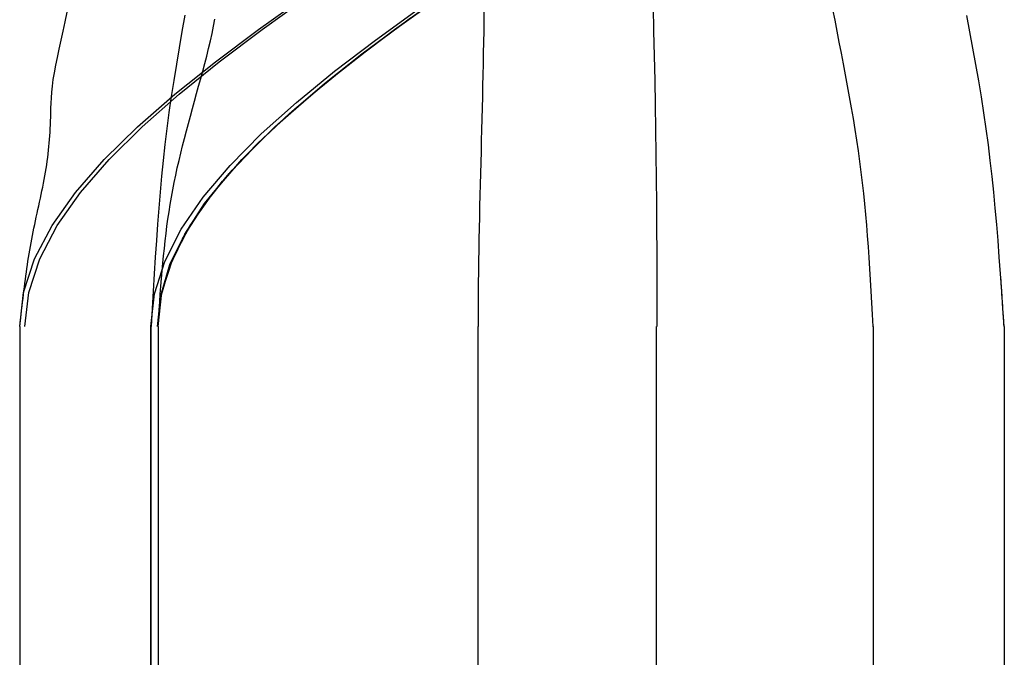
# Model space of a CAD drawing. Units: inches. Extents: x 0 to 158, y 0 to 132.
# Drawn here: x 15 to 15, y 48 to 48 of the extents above; entities that cross this region are included whole.
import ezdxf
from ezdxf.lldxf.tags import DXFTag

# ---------------------------------------------------------------- set-up
doc = ezdxf.new("R2010")
doc.units = ezdxf.units.IN
doc.header["$LTSCALE"] = 0.5
doc.header["$MEASUREMENT"] = 0
tags = doc.linetypes.add('HIDDEN2', pattern=[0.1875, 0.125, -0.0625]).pattern_tags.tags
tags[6:7] = [DXFTag(74, 4), DXFTag(75, 0), DXFTag(340, '0'), DXFTag(46, 1.0), DXFTag(50, 0.0), DXFTag(44, 0.0), DXFTag(45, 0.0)]
tags[4:5] = [DXFTag(74, 4), DXFTag(75, 0), DXFTag(340, '0'), DXFTag(46, 1.0), DXFTag(50, 0.0), DXFTag(44, 0.0), DXFTag(45, 0.0)]

# ---------------------------------------------------------------- blocks, each defined once
blk = doc.blocks.new('cglass')
at = {"color": 7, "linetype": 'Continuous'}
for p, q in [((-39.21382907122991, 20.7783811355566), (-39.26016207122991, 20.7783811355566)), ((-39.21382907122991, 20.7654885545566), (-39.26016207122991, 20.7654885545566)), ((-39.21382907122991, 20.7633811355566), (-39.26016207122991, 20.7633811355566))]:
    blk.add_line(p, q, dxfattribs=at)
at = {"color": 7, "linetype": 'HIDDEN2'}
for p, q in [((-39.21382907122991, 20.7763811749566), (-39.26016207122991, 20.7763811749566)), ((-39.21382907122991, 20.7763811749566), (-39.21382907122991, 20.7763708630566)), ((-39.21382907122991, 20.7730755714566), (-39.26016207122991, 20.7730755714566)), ((-39.26016207122991, 20.7703635985566), (-39.21382907122991, 20.7703635985566)), ((-39.21382907122991, 20.7653811355566), (-39.26016207122991, 20.7653811355566)), ((-39.26016207122991, 20.7653811355566), (-39.21382907122991, 20.7653811355566))]:
    blk.add_line(p, q, dxfattribs=at)
at = {"color": 7, "linetype": 'Continuous'}
for points in [[(-39.20909011242992, 20.7778038582566), (-39.20933927372991, 20.7778514522566), (-39.20958770732992, 20.77789781865661), (-39.20983531302991, 20.77794264985661), (-39.21008199052991, 20.7779856384566), (-39.21032763962991, 20.7780264768566), (-39.21057216012991, 20.7780648575566), (-39.21081545162991, 20.7781004730566), (-39.21105752772991, 20.77813310335661), (-39.21129893102992, 20.7781629357566), (-39.21154035742991, 20.7781902751566), (-39.21178250282992, 20.7782154268566), (-39.21202606342992, 20.7782386960566), (-39.21227173502992, 20.77826038795661), (-39.21252021362992, 20.7782808075566), (-39.21277219522992, 20.7783002602566), (-39.21302837582991, 20.7783190509566), (-39.21328945132991, 20.7783374851566), (-39.21355611782991, 20.7783558677566), (-39.21382907122991, 20.7783745040566)], [(-39.21382907122991, 20.7654885545566), (-39.21331242922992, 20.7655462426566), (-39.21280012862991, 20.76571271415661), (-39.21229177472992, 20.7659780794566), (-39.21178697282991, 20.7663324494566), (-39.21128532832991, 20.7667659344566), (-39.21078644662991, 20.7672686453566), (-39.21028993292991, 20.7678306924566), (-39.20979539252991, 20.7684421866566), (-39.20930243082991, 20.7690932383566), (-39.20881065322992, 20.76977395825661)], [(-39.21382907122991, 20.7634616175566), (-39.21331236132991, 20.76351944205661), (-39.21280001042992, 20.7636863071566), (-39.21229162242992, 20.7639522999566), (-39.21178680102992, 20.76430750775661), (-39.21128514982992, 20.7647420177566), (-39.21078627262992, 20.76524591725661), (-39.21028977312992, 20.7658092933566), (-39.20979525502992, 20.76642223335661), (-39.20930232212991, 20.7670748244566), (-39.20881057802991, 20.76775715385661)], [(-39.21382907122991, 20.7633811355566), (-39.21331215982991, 20.76343936225661), (-39.21279966002992, 20.7636073880566), (-39.21229117092992, 20.7638752310566), (-39.21178629132991, 20.7642329095566), (-39.21128462022992, 20.76467044185661), (-39.21078575652992, 20.76517784635661), (-39.21028929932992, 20.7657451411566), (-39.20979484732992, 20.7663623445566), (-39.20930199952991, 20.7670194748566), (-39.20881035502991, 20.76770655035661)], [(-39.21382907122991, 20.7633811355566), (-39.21376573212991, 20.7633887839566), (-39.21370323572991, 20.7633962689566), (-39.21364153382991, 20.7634036178566), (-39.21358057852991, 20.7634108581566), (-39.21352032162991, 20.7634180171566), (-39.21346071522991, 20.7634251224566), (-39.21340171112992, 20.76343220125661), (-39.21334326132991, 20.76343928105661), (-39.21328531782991, 20.7634463892566), (-39.21322783252991, 20.7634535532566), (-39.21317075732992, 20.7634608004566), (-39.21311404412991, 20.7634681583566), (-39.21305764502992, 20.7634756542566), (-39.21300151192992, 20.7634833156566), (-39.21294559672991, 20.76349116995661), (-39.21288985132992, 20.7634992444566), (-39.21283422772991, 20.7635075666566), (-39.21277867782992, 20.76351616395661), (-39.21272315362991, 20.7635250637566), (-39.21266760712992, 20.7635342935566), (-39.21261199012991, 20.7635438805566), (-39.21255625462992, 20.76355385235661), (-39.21250035262992, 20.7635642363566), (-39.21244423852991, 20.76357505675661), (-39.21238790562991, 20.7635862922566), (-39.21233137742992, 20.7635978853566), (-39.21227467802991, 20.7636097779566), (-39.21221783172992, 20.7636219118566), (-39.21216086262991, 20.7636342287566), (-39.21210379502992, 20.7636466705566), (-39.21204665312992, 20.7636591789566), (-39.21198946102992, 20.7636716957566), (-39.21193224312991, 20.7636841627566), (-39.21187502342991, 20.7636965217566), (-39.21181782622992, 20.76370871445661), (-39.21176067582991, 20.7637206827566), (-39.21170359622991, 20.7637323684566), (-39.21164661182991, 20.7637437132566), (-39.21158974672991, 20.7637546589566), (-39.21153302512991, 20.76376514735661), (-39.21147647132992, 20.7637751202566), (-39.21142010942991, 20.76378451935661), (-39.21136396332992, 20.7637932877566), (-39.21130804502991, 20.76380140075661), (-39.21125235402991, 20.7638088689566), (-39.21119688902991, 20.76381570465661), (-39.21114164882991, 20.76382192035661), (-39.21108663222991, 20.7638275285566), (-39.21103183802991, 20.76383254145661), (-39.21097726482991, 20.7638369716566), (-39.21092290232991, 20.76384083245661), (-39.21086842622991, 20.76384416815661), (-39.21081313092992, 20.76384706125661), (-39.21075628742992, 20.76384959635661), (-39.21069716682992, 20.7638518580566), (-39.21063504012992, 20.76385393085661), (-39.21056917842992, 20.7638558996566), (-39.21049886112992, 20.76385786575661), (-39.21042355132991, 20.7638603078566), (-39.21034289312992, 20.7638640749566), (-39.21025653772992, 20.7638700312566), (-39.21016413672992, 20.7638790410566), (-39.21006534152991, 20.7638919688566), (-39.20995978732991, 20.76390938265661), (-39.20984705452992, 20.76393083945661), (-39.20972677632992, 20.7639556826566), (-39.20959916282992, 20.7639832717566), (-39.20946479082991, 20.7640129582566), (-39.20932513862991, 20.7640438533566), (-39.20918231532991, 20.76407491955661), (-39.20903768342991, 20.7641056582566)]]:
    blk.add_lwpolyline(points, dxfattribs=at)
at = {"color": 7, "linetype": 'HIDDEN2'}
for points in [[(-39.21306199422992, 20.7783214845566), (-39.21309301912991, 20.7783236329566), (-39.21312411662991, 20.7783257771566), (-39.21315528802991, 20.77832791755661), (-39.21318653452991, 20.77833005465661), (-39.21321785732991, 20.7783321891566), (-39.21324925752991, 20.7783343213566), (-39.21328073642991, 20.7783364519566), (-39.21331229522991, 20.77833858135661), (-39.21334393502991, 20.7783407100566), (-39.21337565712992, 20.7783428386566), (-39.21340746262992, 20.77834496765661), (-39.21343935272991, 20.7783470975566), (-39.21347132872991, 20.7783492288566), (-39.21350339172992, 20.7783513620566), (-39.21353554292992, 20.7783534976566), (-39.21356778352991, 20.77835563625661), (-39.21360011482992, 20.77835777835661), (-39.21363253792991, 20.77835992435661), (-39.21366505392992, 20.7783620748566), (-39.21369766422991, 20.7783642304566), (-39.21373036992992, 20.7783663914566), (-39.21376317212992, 20.77836855855661), (-39.21379607222991, 20.7783707322566), (-39.21382907122991, 20.7783729129566)], [(-39.21382907122991, 20.7654885545566), (-39.21331243032991, 20.7655462386566), (-39.21280013052991, 20.7657126987566), (-39.21229177712991, 20.7659780459566), (-39.21178697562991, 20.7663323915566), (-39.21128533132992, 20.7667658468566), (-39.21078644942992, 20.7672685231566), (-39.21028993552991, 20.7678305317566), (-39.20979539472991, 20.76844198395661), (-39.20930243262991, 20.7690929910566), (-39.20881065442991, 20.7697736642566)], [(-39.21382907122991, 20.7653811355566), (-39.21333087912991, 20.7654352613566), (-39.21283679732991, 20.76559168425661), (-39.21234646702992, 20.7658414722566), (-39.21185952932991, 20.7661756933566), (-39.21137562532991, 20.76658541555661), (-39.21089439612992, 20.7670617069566), (-39.21041548272991, 20.7675956355566), (-39.20993852642991, 20.7681782693566), (-39.20946316822992, 20.76880067645661), (-39.20898904922991, 20.7694539247566)], [(-39.21382907122991, 20.7654885545566), (-39.21334531012991, 20.7655391964566), (-39.21286537532991, 20.76568571435661), (-39.21238894302991, 20.7659199962566), (-39.21191568962992, 20.76623393035661), (-39.21144529122991, 20.76661940465661), (-39.21097742422991, 20.7670683073566), (-39.21051176482992, 20.7675725264566), (-39.21004798922992, 20.76812395015661), (-39.20958577382991, 20.7687144664566), (-39.20912479482992, 20.7693359635566)], [(-39.21382907122991, 20.7654885545566), (-39.21335039882992, 20.7655381454566), (-39.21287547552991, 20.7656816801566), (-39.21240398782992, 20.7659113009566), (-39.21193562212991, 20.76621915045661), (-39.21147006492991, 20.7665973713566), (-39.21100700242991, 20.7670381060566), (-39.21054612132991, 20.76753349715661), (-39.21008710792991, 20.7680756872566), (-39.20962964852991, 20.7686568188566), (-39.20917342972992, 20.7692690344566), (-39.20871813782992, 20.76990447675661)], [(-39.21382907122991, 20.7654795939566), (-39.21335561482991, 20.7655291090566), (-39.21288582942991, 20.7656705358566), (-39.21241941172991, 20.7658962745566), (-39.21195605822992, 20.76619872555661), (-39.21149546562991, 20.76657028925661), (-39.21103733042992, 20.7670033659566), (-39.21058134932991, 20.7674903560566), (-39.21012721872991, 20.76802365975661), (-39.20967463542991, 20.7685956773566), (-39.20922329582991, 20.7691988094566), (-39.20877289662991, 20.7698254561566)], [(-39.21382907122991, 20.7654885545566), (-39.21336224552991, 20.7655357402566), (-39.21289899222991, 20.7656724403566), (-39.21243902052991, 20.7658913688566), (-39.21198203972992, 20.7661852399566), (-39.21152775902991, 20.7665467679566), (-39.21107588772992, 20.7669686668566), (-39.21062613492991, 20.7674436510566), (-39.21017820992991, 20.7679644345566), (-39.20973182192992, 20.7685237315566), (-39.20928668022991, 20.7691142563566), (-39.20884249402991, 20.7697287229566)], [(-39.20899507212991, 20.7757654192566), (-39.20916107242991, 20.77579780705661), (-39.20932738952992, 20.7758302550566), (-39.20949395182991, 20.7758626433566), (-39.20966066502992, 20.7758948349566), (-39.20982743492992, 20.77592669245661), (-39.20999416732991, 20.7759580786566), (-39.21016076792992, 20.7759888561566), (-39.21032714232992, 20.77601888775661), (-39.21049319652991, 20.7760480362566), (-39.21065883602991, 20.77607616425661), (-39.21082396672992, 20.77610313465661), (-39.21098849442991, 20.7761288099566), (-39.21115232462991, 20.7761530529566), (-39.21131536332992, 20.7761757265566), (-39.21147755772991, 20.77619672015661), (-39.21163912382991, 20.77621609645661), (-39.21180038382991, 20.77623398675661), (-39.21196166042992, 20.7762505228566), (-39.21212327622992, 20.77626583595661), (-39.21228555392992, 20.7762800578566), (-39.21244881612991, 20.77629331995661), (-39.21261338542992, 20.7763057538566), (-39.21277958452991, 20.7763174911566), (-39.21294773602992, 20.7763286631566), (-39.21311816252991, 20.7763394016566), (-39.21329118662992, 20.7763498380566), (-39.21346713102992, 20.77636010395661), (-39.21364631842991, 20.77637033085661), (-39.21382907122991, 20.7763806503566)], [(-39.21382907122991, 20.7654885545566), (-39.21338010122992, 20.76553223325661), (-39.21293444512992, 20.7656589499566), (-39.21249184442991, 20.76586222585661), (-39.21205204052991, 20.7661355818566), (-39.21161477482991, 20.76647253915661), (-39.21117978882991, 20.76686661875661), (-39.21074682392991, 20.76731134165661), (-39.21031562162992, 20.7678002290566), (-39.20988592322992, 20.7683268019566), (-39.20945747032991, 20.7688845813566), (-39.20903000422992, 20.7694670882566)], [(-39.20899488822991, 20.7704541362566), (-39.20916160172992, 20.77045219105661), (-39.20932831082992, 20.77044987315661), (-39.20949501592992, 20.7704472145566), (-39.20966171722992, 20.77044424745661), (-39.20982841522991, 20.7704410037566), (-39.20999511022991, 20.7704375156566), (-39.21016180252991, 20.77043381525661), (-39.21032849262991, 20.7704299344566), (-39.21049518072991, 20.77042590555661), (-39.21066186722992, 20.7704217604566), (-39.21082855242992, 20.7704175313566), (-39.21099523672991, 20.7704132502566), (-39.21116192052992, 20.7704089491566), (-39.21132860412992, 20.7704046603566), (-39.21149528782992, 20.7704004156566), (-39.21166197202992, 20.7703962473566), (-39.21182865712991, 20.77039218745661), (-39.21199534342992, 20.77038826805661), (-39.21216203122991, 20.7703845211566), (-39.21232872092992, 20.77038097885661), (-39.21249541282991, 20.7703776732566), (-39.21266210742991, 20.77037463645661), (-39.21282880482991, 20.7703719004566), (-39.21299550562992, 20.7703694973566), (-39.21316221012991, 20.77036745935661), (-39.21332891852991, 20.77036581835661), (-39.21349563132991, 20.7703646064566), (-39.21366234872991, 20.7703638558566), (-39.21382907122991, 20.7703635985566)], [(-39.21382907122991, 20.76539047045661), (-39.21355549652991, 20.76540562765661), (-39.21328834042991, 20.7654206778566), (-39.21302688652992, 20.7654359045566), (-39.21277041852991, 20.7654515907566), (-39.21251822022991, 20.76546801965661), (-39.21226957532991, 20.7654854745566), (-39.21202376732991, 20.7655042385566), (-39.21178008012991, 20.7655245949566), (-39.21153779732991, 20.76554682685661), (-39.21129620252991, 20.7655712174566), (-39.21105457962992, 20.76559804995661), (-39.21081221222991, 20.7656276075566), (-39.21056855312992, 20.7656600655566), (-39.21032360712991, 20.7656952478566), (-39.21007749122991, 20.76573290645661), (-39.20983032212992, 20.76577279365661), (-39.20958221702992, 20.7658146615566), (-39.20933329282991, 20.7658582623566), (-39.20908366642992, 20.7659033481566)], [(-39.21382907122991, 20.7654885545566), (-39.21370256652992, 20.7654973189566), (-39.21357807812991, 20.7655060341566), (-39.21345546752991, 20.7655147911566), (-39.21333459602991, 20.7655236808566), (-39.21321532502992, 20.7655327943566), (-39.21309751592992, 20.76554222265661), (-39.21298102992991, 20.7655520567566), (-39.21286572852992, 20.7655623875566), (-39.21275147302991, 20.7655733061566), (-39.21263812492991, 20.7655849035566), (-39.21252554532991, 20.7655972707566), (-39.21241359582991, 20.7656104986566), (-39.21230213772991, 20.7656246784566), (-39.21219103232991, 20.7656399010566), (-39.21208014112992, 20.76565625745661), (-39.21196932532992, 20.7656738386566), (-39.21185844632991, 20.7656927356566), (-39.21174736552992, 20.7657130394566), (-39.21163595822991, 20.76573482395661), (-39.21152420252992, 20.7657580357566), (-39.21141212312992, 20.76578256405661), (-39.21129974482992, 20.7658082979566), (-39.21118709242991, 20.76583512635661), (-39.21107419092992, 20.7658629382566), (-39.21096106512991, 20.76589162255661), (-39.21084773972991, 20.76592106845661), (-39.21073423972992, 20.7659511648566), (-39.21062058992992, 20.7659818006566), (-39.21050681522991, 20.76601286495661), (-39.21039294032991, 20.76604424665661), (-39.21027899022991, 20.76607583485661), (-39.21016498832991, 20.7661075166566), (-39.21005090402991, 20.76613911045661), (-39.20993663652992, 20.76617034505661), (-39.20982208042992, 20.7662009434566), (-39.20970713022992, 20.76623062825661), (-39.20959175152991, 20.7662591125566), (-39.20947662742991, 20.76628600695661), (-39.20936285742991, 20.76631086335661), (-39.20925153912991, 20.7663332369566), (-39.20914310892991, 20.7663530800566)]]:
    blk.add_lwpolyline(points, dxfattribs=at)
blk.add_arc((-39.21347687742991, 20.5950464141566), 0.1780409494103018, 86.24891284620018, 90.11334039150005, dxfattribs=at)

msp = doc.modelspace()

# ---------------------------------------------------------------- block references
at = {"color": 7, "xscale": -1, "rotation": 270}
msp.add_blockref('cglass', (-5.529325277556211, 87.0769185508548), dxfattribs=at)

doc.saveas('drawing.dxf')
